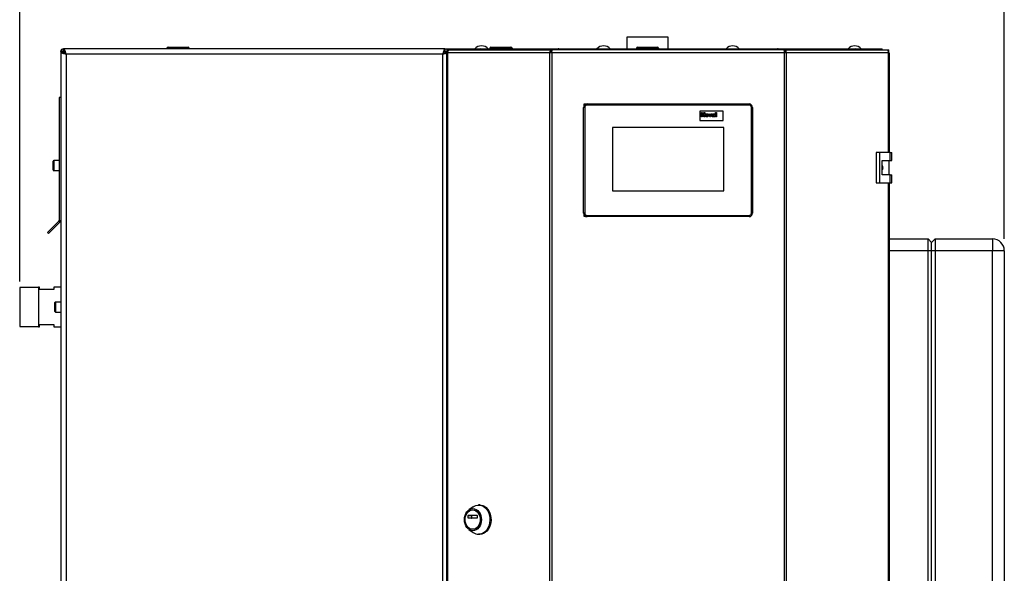
# Paper-space layout 'Blatt4' of a CAD drawing. Units: millimetres. Extents: x 0 to 4200, y 0 to 2970.
# Drawn here: x 741 to 1580, y 1962 to 2434 of the extents above; entities that cross this region are included whole.
import ezdxf

# ---------------------------------------------------------------- set-up
doc = ezdxf.new("R2010")
doc.units = ezdxf.units.MM
doc.linetypes.add('SLD-Durchgehend', pattern=[0])
doc.layers.add('SLD-0', color=7, linetype='SLD-Durchgehend', lineweight=30)
doc.styles.add('SLDTEXTSTYLE1', font='TXT', dxfattribs={"width": 0.605})
doc.dimstyles.new('SLDDIMSTYLE0', dxfattribs={"dimtxt": 35, "dimasz": 25, "dimexe": 0, "dimexo": 0.0625, "dimgap": 8.75, "dimtad": 1, "dimdec": 1, "dimrnd": 1e-09, "dimzin": 12, "dimdsep": 46, "dimtxsty": 'SLDTEXTSTYLE1', "dimsah": 1, "dimcen": 0.09, "dimadec": 0, "dimazin": 3, "dimtfac": 1, "dimtdec": 1, "dimtofl": 0, "dimtmove": 0, "dimatfit": 3, "dimfxl": 1, "dimfrac": 2, "dimtolj": 1, "dimtzin": 12, "dimarcsym": 0})

# ---------------------------------------------------------------- blocks, each defined once
blk = doc.blocks.new('_D_41')
at = {"ltscale": 10}
for p, q in [((740.81, 2210.58), (740.81, 2598.78)), ((1579.81, 2246.78), (1579.81, 2598.78)), ((1579.81, 2588.78), (740.81, 2588.78))]:
    blk.add_line(p, q, dxfattribs=at)
for points in [[(740.81, 2588.78), (765.81, 2584.78), (765.81, 2592.78)], [(1579.81, 2588.78), (1554.81, 2592.78), (1554.81, 2584.78)]]:
    blk.add_solid(points, dxfattribs=at)
at = {"ltscale": 10, "insert": (1120.21, 2633.9), "char_height": 35, "attachment_point": 1, "style": 'SLDTEXTSTYLE1'}
blk.add_mtext('839', dxfattribs=at)

psp = doc.layouts.new('Blatt4')

# ---------------------------------------------------------------- linework, layer by layer
at = {"layer": 'SLD-0', "ltscale": 10}
for p, q in [((1258.26, 2418.78), (1258.26, 2408.78)), ((1293.36, 2418.78), (1258.26, 2418.78)), ((1293.36, 2408.78), (1293.36, 2418.78)), ((778.11, 2408.78), (778.52, 2408.78)), ((778.11, 2407.28), (778.11, 2408.78)), ((778.52, 2408.78), (778.52, 2406.78)), ((1103.1, 2408.78), (778.52, 2408.78)), ((866.26, 2409.28), (866.26, 2408.78)), ((867.26, 2409.28), (866.26, 2409.28)), ((867.26, 2409.28), (867.26, 2410.28)), ((867.26, 2410.28), (884.26, 2410.28)), ((867.26, 2409.28), (867.26, 2408.78)), ((884.26, 2409.28), (867.26, 2409.28)), ((884.26, 2409.28), (884.26, 2410.28)), ((884.26, 2409.28), (884.26, 2408.78)), ((885.26, 2409.28), (884.26, 2409.28)), ((885.26, 2409.28), (885.26, 2408.78)), ((1103.1, 2408.78), (1103.1, 2406.78)), ((1103.1, 2408.78), (1110.81, 2408.78)), ((1110.81, 2407.78), (1110.81, 2408.78)), ((1110.81, 2408.78), (1131.93, 2408.78)), ((1131.93, 2407.78), (1131.93, 2408.78)), ((1131.93, 2408.78), (1133.51, 2408.78)), ((1133.51, 2408.78), (1133.51, 2408.78)), ((1133.51, 2408.78), (1133.53, 2408.78)), ((1133.53, 2408.78), (1200.15, 2408.78)), ((1142.36, 2409.28), (1141.36, 2409.28)), ((1141.36, 2409.28), (1141.36, 2408.78)), ((1142.36, 2409.28), (1142.36, 2410.28)), ((1142.36, 2410.28), (1159.36, 2410.28)), ((1142.36, 2409.28), (1142.36, 2408.78)), ((1159.36, 2409.28), (1142.36, 2409.28)), ((1159.36, 2409.28), (1159.36, 2410.28)), ((1159.36, 2409.28), (1159.36, 2408.78)), ((1160.36, 2409.28), (1159.36, 2409.28)), ((1160.36, 2409.28), (1160.36, 2408.78)), ((1200.14, 2408.67), (1200.14, 2407.78)), ((1200.15, 2408.78), (1386.47, 2408.78)), ((1267.26, 2409.28), (1266.26, 2409.28)), ((1266.26, 2409.28), (1266.26, 2408.78)), ((1267.26, 2409.28), (1267.26, 2410.28)), ((1267.26, 2410.28), (1284.26, 2410.28)), ((1267.26, 2409.28), (1267.26, 2408.78)), ((1284.26, 2409.28), (1267.26, 2409.28)), ((1284.26, 2409.28), (1284.26, 2410.28)), ((1284.26, 2409.28), (1284.26, 2408.78)), ((1285.26, 2409.28), (1284.26, 2409.28)), ((1285.26, 2409.28), (1285.26, 2408.78)), ((1386.47, 2408.78), (1453.09, 2408.78)), ((1386.47, 2407.98), (1386.47, 2407.78)), ((1386.52, 2407.78), (1386.52, 2408.58)), ((1453.09, 2408.78), (1453.11, 2408.78)), ((1453.11, 2408.78), (1453.11, 2408.78)), ((1453.11, 2408.78), (1454.69, 2408.78)), ((1454.69, 2407.78), (1454.69, 2408.78)), ((1454.69, 2408.78), (1475.81, 2408.78)), ((1475.81, 2407.78), (1475.81, 2408.78)), ((775.81, 2406.08), (775.81, 2406.48)), ((777.31, 2406.48), (775.81, 2406.48)), ((775.81, 2406.08), (775.81, 1611.49)), ((775.81, 2406.08), (777.81, 2406.08)), ((778.11, 2405.78), (778.91, 2404.97)), ((778.11, 2405.54), (778.11, 2405.78)), ((779.62, 2405.68), (778.82, 2406.48)), ((778.82, 2406.48), (779.07, 2406.48)), ((780.31, 2404.28), (780.31, 1613.28)), ((1101.31, 2404.28), (780.31, 2404.28)), ((1101.31, 1613.28), (1101.31, 2404.28)), ((1102.57, 2406.48), (1105.16, 2406.48)), ((1105.5, 2406.08), (1103.81, 2406.08)), ((1104.62, 2405.48), (1104.62, 1612.08)), ((1104.62, 2405.48), (1105.45, 2405.48)), ((1105.16, 2406.28), (1105.16, 2407.78)), ((1105.16, 2407.78), (1106.92, 2407.78)), ((1105.16, 2406.28), (1105.54, 2406.28)), ((1105.21, 2405.48), (1105.47, 2405.67)), ((1105.45, 2405.48), (1105.45, 1612.08)), ((1192.67, 2405.48), (1105.45, 2405.48)), ((1106.92, 2407.78), (1193.74, 2407.78)), ((1192.67, 1612.08), (1192.67, 2405.48)), ((1194.15, 2405.48), (1192.67, 2405.48)), ((1193.74, 2407.78), (1193.74, 2406.28)), ((1194.68, 2407.78), (1193.74, 2407.78)), ((1193.74, 2406.28), (1194.27, 2406.28)), ((1194.15, 2405.48), (1194.15, 1612.08)), ((1392.47, 2405.48), (1194.15, 2405.48)), ((1391.94, 2407.78), (1194.68, 2407.78)), ((1392.88, 2407.78), (1391.94, 2407.78)), ((1392.35, 2406.28), (1392.88, 2406.28)), ((1392.47, 1612.08), (1392.47, 2405.48)), ((1393.95, 2405.48), (1392.47, 2405.48)), ((1392.88, 2407.78), (1392.88, 2406.28)), ((1392.88, 2407.78), (1479.7, 2407.78)), ((1393.95, 2405.48), (1393.95, 1612.08)), ((1481.18, 2405.48), (1393.95, 2405.48)), ((1479.7, 2407.78), (1481.46, 2407.78)), ((1481.08, 2406.28), (1481.46, 2406.28)), ((1481.18, 2405.48), (1482, 2405.48)), ((1481.18, 2320.53), (1481.18, 2405.48)), ((1481.46, 2406.28), (1481.46, 2407.78)), ((1482, 2320.53), (1482, 2405.48)), ((775.81, 2367.28), (774.31, 2367.28)), ((774.31, 2367.28), (774.31, 2262.61)), ((1221.31, 2268.78), (1221.31, 2358.78)), ((1222.31, 2358.78), (1221.31, 2358.78)), ((1221.81, 2360.44), (1221.81, 2361.78)), ((1222.45, 2361.14), (1221.81, 2361.78)), ((1221.81, 2361.78), (1224.31, 2361.78)), ((1222.31, 2358.78), (1222.31, 2268.78)), ((1224.31, 2361.78), (1224.31, 2360.78)), ((1224.31, 2361.78), (1362.31, 2361.78)), ((1362.31, 2360.78), (1224.31, 2360.78)), ((1362.31, 2361.78), (1362.31, 2360.78)), ((1364.31, 2268.78), (1364.31, 2358.78)), ((1365.31, 2358.78), (1364.31, 2358.78)), ((1365.31, 2358.78), (1365.31, 2268.78)), ((1340.31, 2355.78), (1320.31, 2355.78)), ((1320.31, 2355.78), (1320.31, 2347.78)), ((1321.68, 2354.38), (1322.37, 2354.38)), ((1321.68, 2350.78), (1321.68, 2354.38)), ((1322.37, 2350.78), (1321.68, 2350.78)), ((1322.37, 2354.38), (1322.37, 2352.95)), ((1322.37, 2352.95), (1323.85, 2352.95)), ((1323.85, 2352.35), (1322.37, 2352.35)), ((1322.37, 2352.35), (1322.37, 2350.78)), ((1323.85, 2352.95), (1323.85, 2354.38)), ((1323.85, 2354.38), (1324.54, 2354.38)), ((1323.85, 2350.78), (1323.85, 2352.35)), ((1324.54, 2350.78), (1323.85, 2350.78)), ((1324.54, 2354.38), (1324.54, 2350.78)), ((1327.97, 2353.41), (1328.66, 2353.41)), ((1328.97, 2350.78), (1327.97, 2353.41)), ((1328.66, 2353.41), (1329.13, 2352.07)), ((1329.57, 2350.78), (1328.97, 2350.78)), ((1329.13, 2352.07), (1329.26, 2351.62)), ((1329.4, 2352.07), (1329.86, 2353.41)), ((1330.55, 2353.41), (1329.57, 2350.78)), ((1329.86, 2353.41), (1330.55, 2353.41)), ((1331.45, 2352.63), (1330.85, 2352.72)), ((1332.33, 2352.53), (1332.33, 2352.6)), ((1332.33, 2351.9), (1332.33, 2352.03)), ((1333.2, 2350.78), (1332.51, 2350.78)), ((1333.02, 2352.45), (1333.02, 2351.64)), ((1333.76, 2350.78), (1333.76, 2354.38)), ((1333.76, 2354.38), (1334.45, 2354.38)), ((1334.45, 2350.78), (1333.76, 2350.78)), ((1334.45, 2354.38), (1334.45, 2350.78)), ((1340.31, 2347.78), (1340.31, 2355.78)), ((1340.81, 2341.78), (1245.81, 2341.78)), ((1245.81, 2341.78), (1245.81, 2287.78)), ((1320.31, 2347.78), (1340.31, 2347.78)), ((1340.81, 2287.78), (1340.81, 2341.78)), ((1470.51, 2320.53), (1470.51, 2294.53)), ((1473.33, 2320.53), (1470.51, 2320.53)), ((1473.33, 2320.53), (1473.33, 2294.53)), ((1482.52, 2320.53), (1473.33, 2320.53)), ((1482.52, 2313.53), (1482.52, 2320.53)), ((1482.52, 2320.53), (1483.95, 2320.53)), ((1483.95, 2313.53), (1483.95, 2320.53)), ((769.31, 2309.28), (769.31, 2313.03)), ((769.31, 2305.53), (769.31, 2309.28)), ((774.31, 2313.53), (769.81, 2313.53)), ((769.81, 2313.53), (769.81, 2309.28)), ((769.81, 2309.28), (769.81, 2305.03)), ((1475.63, 2313.53), (1482.52, 2313.53)), ((1475.63, 2301.53), (1475.63, 2313.53)), ((1481.72, 2301.53), (1481.72, 2313.53)), ((1482.52, 2313.53), (1483.95, 2313.53)), ((769.81, 2305.03), (774.31, 2305.03)), ((1482.52, 2301.53), (1475.63, 2301.53)), ((1482.52, 2294.53), (1482.52, 2301.53)), ((1482.52, 2301.53), (1483.95, 2301.53)), ((1483.95, 2294.53), (1483.95, 2301.53)), ((1470.51, 2294.53), (1473.33, 2294.53)), ((1473.33, 2294.53), (1482.52, 2294.53)), ((1481.18, 1723.03), (1481.18, 2294.53)), ((1482, 1723.03), (1482, 2294.53)), ((1482.52, 2294.53), (1483.95, 2294.53)), ((1245.81, 2287.78), (1340.81, 2287.78)), ((1222.31, 2268.78), (1221.31, 2268.78)), ((1221.81, 2265.78), (1221.81, 2267.12)), ((1221.81, 2265.78), (1222.45, 2266.43)), ((1224.31, 2265.78), (1221.81, 2265.78)), ((1224.31, 2266.78), (1362.31, 2266.78)), ((1224.31, 2266.78), (1224.31, 2265.78)), ((1362.31, 2265.78), (1224.31, 2265.78)), ((1362.31, 2266.78), (1362.31, 2265.78)), ((1365.31, 2268.78), (1364.31, 2268.78)), ((774.08, 2262.05), (764.41, 2252.38)), ((775.14, 2260.99), (765.47, 2251.32)), ((775.14, 2260.99), (774.08, 2262.05)), ((774.31, 2262.61), (775.81, 2262.61)), ((764.41, 2252.38), (765.47, 2251.32)), ((1482, 2246.78), (1514.81, 2246.78)), ((1514.81, 2236.78), (1514.81, 2246.78)), ((1517.81, 2243.78), (1514.81, 2246.78)), ((1520.81, 2246.78), (1517.81, 2243.78)), ((1517.81, 2236.78), (1517.81, 2243.78)), ((1520.81, 2246.78), (1520.81, 2236.78)), ((1520.81, 2246.78), (1569.81, 2246.78)), ((1569.81, 2246.78), (1569.81, 2236.78)), ((1514.81, 2236.78), (1482, 2236.78)), ((1517.81, 2236.78), (1514.81, 2236.78)), ((1514.81, 1657.78), (1514.81, 2236.78)), ((1517.81, 1657.78), (1517.81, 2236.78)), ((1520.81, 2236.78), (1517.81, 2236.78)), ((1520.81, 2236.78), (1520.81, 1657.78)), ((1569.81, 2236.78), (1520.81, 2236.78)), ((1569.81, 1657.78), (1569.81, 2236.78)), ((1579.81, 2236.78), (1569.81, 2236.78)), ((1579.81, 2236.78), (1579.81, 1657.78)), ((756.81, 2205.41), (740.81, 2205.41)), ((740.81, 2205.41), (740.81, 2172.16)), ((757.81, 2205.63), (756.81, 2205.63)), ((756.81, 2205.63), (756.81, 2171.93)), ((757.81, 2203.78), (757.81, 2205.63)), ((769.81, 2203.78), (757.81, 2203.78)), ((775.81, 2205.63), (769.81, 2205.63)), ((769.81, 2205.63), (769.81, 2203.78)), ((770.81, 2188.78), (770.81, 2192.53)), ((775.81, 2193.03), (771.31, 2193.03)), ((771.31, 2193.03), (771.31, 2188.78)), ((770.81, 2185.03), (770.81, 2188.78)), ((771.31, 2188.78), (771.31, 2184.53)), ((771.31, 2184.53), (775.81, 2184.53)), ((757.81, 2173.78), (769.81, 2173.78)), ((757.81, 2171.93), (757.81, 2173.78)), ((769.81, 2173.78), (769.81, 2171.93)), ((740.81, 2172.16), (756.81, 2172.16)), ((756.81, 2171.93), (757.81, 2171.93)), ((769.81, 2171.93), (775.81, 2171.93)), ((1127.27, 2018.61), (1123.57, 2015.95)), ((1127.06, 2015.9), (1126.8, 2015.9)), ((1132.91, 2020.15), (1131.88, 2020.15)), ((1122.86, 2008.98), (1122.86, 2011.23)), ((1122.86, 2011.23), (1125.91, 2011.23)), ((1125.91, 2008.98), (1122.86, 2008.98)), ((1123.01, 2011.43), (1130.59, 2011.43)), ((1130.59, 2008.78), (1123.01, 2008.78)), ((1125.91, 2011.23), (1125.91, 2008.98)), ((1130.75, 2011.23), (1130.75, 2008.98)), ((1123.57, 1999.35), (1127.27, 1996.7)), ((1126.8, 1999.4), (1127.06, 1999.4)), ((1131.88, 1995.15), (1132.91, 1995.15))]:
    psp.add_line(p, q, dxfattribs=at)
at = {"layer": 'SLD-0', "ltscale": 10, "flags": 128}
for points in [[(1106.92, 2407.78), (1106.64, 2407.74), (1106.36, 2407.61), (1106.1, 2407.39), (1105.88, 2407.11), (1105.69, 2406.76), (1105.56, 2406.36), (1105.47, 2405.93), (1105.45, 2405.48)], [(1481.18, 2405.48), (1481.15, 2405.93), (1481.06, 2406.36), (1480.93, 2406.76), (1480.74, 2407.11), (1480.52, 2407.39), (1480.26, 2407.61), (1479.99, 2407.74), (1479.7, 2407.78)], [(1127.06, 1998.18), (1125.64, 1998.36), (1124.28, 1998.9), (1123.03, 1999.78), (1121.93, 2000.96), (1121.03, 2002.39), (1120.36, 2004.03), (1119.94, 2005.81), (1119.8, 2007.65), (1119.94, 2009.5), (1120.36, 2011.28), (1121.03, 2012.91), (1121.93, 2014.35), (1123.03, 2015.53), (1124.28, 2016.4), (1125.64, 2016.94), (1127.06, 2017.12), (1128.47, 2016.94), (1129.84, 2016.4), (1131.09, 2015.53), (1132.19, 2014.35), (1133.09, 2012.91), (1133.76, 2011.28), (1134.17, 2009.5), (1134.31, 2007.65), (1134.17, 2005.81), (1133.76, 2004.03), (1133.09, 2002.39), (1132.19, 2000.96), (1131.09, 1999.78), (1129.84, 1998.9), (1128.47, 1998.36), (1127.06, 1998.18)], [(1126.8, 1999.4), (1125.49, 1999.58), (1124.23, 2000.12), (1123.09, 2000.98), (1122.11, 2002.13), (1121.33, 2003.53), (1120.79, 2005.1), (1120.52, 2006.79), (1120.52, 2008.51), (1120.79, 2010.2), (1121.33, 2011.78), (1122.11, 2013.17), (1123.09, 2014.33), (1124.23, 2015.19), (1125.49, 2015.72), (1126.8, 2015.9), (1128.12, 2015.72), (1129.37, 2015.19), (1130.52, 2014.33), (1131.5, 2013.17), (1132.28, 2011.78), (1132.81, 2010.2), (1133.09, 2008.51), (1133.09, 2006.79), (1132.81, 2005.1), (1132.28, 2003.53), (1131.5, 2002.13), (1130.52, 2000.98), (1129.37, 2000.12), (1128.12, 1999.58), (1126.8, 1999.4)], [(1127.06, 2015.9), (1128.37, 2015.72), (1129.63, 2015.19), (1130.77, 2014.33), (1131.76, 2013.17), (1132.53, 2011.78), (1133.07, 2010.2), (1133.34, 2008.51), (1133.34, 2006.79), (1133.07, 2005.1), (1132.53, 2003.53), (1131.76, 2002.13), (1130.77, 2000.98), (1129.63, 2000.12), (1128.37, 1999.58), (1127.06, 1999.4)], [(1127.27, 2018.61), (1127.94, 2019.04), (1129.47, 2019.75), (1131.07, 2020.11), (1132.69, 2020.11), (1134.29, 2019.75), (1135.82, 2019.04), (1137.24, 2018.01), (1138.51, 2016.68), (1139.58, 2015.09), (1140.43, 2013.28), (1141.04, 2011.31), (1141.38, 2009.24), (1141.45, 2007.12), (1141.24, 2005.02), (1140.76, 2002.99), (1140.03, 2001.1), (1139.07, 1999.39), (1137.9, 1997.93), (1136.55, 1996.74), (1135.07, 1995.87), (1133.5, 1995.33), (1131.88, 1995.15), (1131.88, 1995.15)], [(1132.91, 2020.15), (1133.72, 2020.11), (1135.32, 2019.75), (1136.85, 2019.04), (1138.27, 2018.01), (1139.53, 2016.68), (1140.61, 2015.09), (1141.46, 2013.28), (1142.06, 2011.31), (1142.41, 2009.24), (1142.48, 2007.12), (1142.27, 2005.02), (1141.79, 2002.99), (1141.06, 2001.1), (1140.1, 1999.39), (1138.92, 1997.93), (1137.58, 1996.74), (1136.1, 1995.87), (1134.53, 1995.33), (1132.91, 1995.15), (1132.91, 1995.15)]]:
    psp.add_lwpolyline(points, dxfattribs=at)
at = {"layer": 'SLD-0', "ltscale": 100}
for centre, radius, start, end in [((778.11, 2406.48), 2.3, 90, 180), ((867.26, 2409.28), 1, 90, 180), ((884.26, 2409.28), 1, 0, 90), ((1134.31, 2403.76), 7.52, 41.8853, 138.1147), ((1133.68, 2407.35), 1.44, 96.1329, 162.56639), ((1142.36, 2409.28), 1, 90, 180), ((1159.36, 2409.28), 1, 0, 90), ((1238.31, 2403.76), 7.52, 41.8853, 138.1147), ((1267.26, 2409.28), 1, 90, 180), ((1284.26, 2409.28), 1, 0, 90), ((1348.31, 2403.76), 7.52, 41.8853, 138.1147), ((1452.31, 2403.76), 7.52, 41.8853, 138.1147), ((1452.91, 2407.32), 1.47, 18.32296, 82.97775), ((778.11, 2406.48), 0.8, 90, 180), ((1224.31, 2358.78), 3, 90, 180), ((1224.31, 2358.78), 2, 90, 180), ((1362.31, 2358.78), 3, 360, 90), ((1362.31, 2358.78), 2, 360, 90), ((769.81, 2313.03), 0.5, 90, 180), ((769.81, 2305.53), 0.5, 180, 270), ((1224.31, 2268.78), 3, 180, 270), ((1224.31, 2268.78), 2, 180, 270), ((1362.31, 2268.78), 2, 270, 360), ((1362.31, 2268.78), 3, 270, 360), ((773.51, 2262.61), 0.8, 315, 0), ((773.51, 2262.61), 2.3, 315, 0), ((1569.81, 2236.78), 10, 0, 90), ((771.31, 2192.53), 0.5, 90, 180), ((771.31, 2185.03), 0.5, 180, 270), ((1123.04, 2011.25), 0.181, 98.55169, 186.54087), ((1123.04, 2008.96), 0.181, 173.45913, 261.44831), ((1126.09, 2011.25), 0.181, 98.55169, 186.54087), ((1126.09, 2008.96), 0.181, 173.45913, 261.44831), ((1130.57, 2011.25), 0.181, 353.45913, 81.44831), ((1130.57, 2008.96), 0.181, 278.55169, 6.54087), ((1131.96, 2003.05), 7.9, 233.55124, 269.41015)]:
    psp.add_arc(centre, radius, start, end, dxfattribs=at)
at = {"layer": 'SLD-0', "ltscale": 10}
for points, knots in [([(778.52, 2407.9), (778.52, 2407.91), (778.46, 2408.14), (778.36, 2408.46), (778.23, 2408.75), (778.14, 2408.77), (778.11, 2408.78)], [0, 0, 0, 0, 0.0063801, 0.3862884, 0.7661965, 1, 1, 1, 1]), ([(780.31, 2404.28), (780.18, 2404.8), (779.91, 2405.85), (779.52, 2407.23), (779.12, 2408.25), (778.79, 2408.73), (778.59, 2408.77), (778.52, 2408.78)], [0, 0, 0, 0, 0.221505, 0.443039, 0.664574, 0.886107, 1, 1, 1, 1]), ([(1103.1, 2408.78), (1102.97, 2408.73), (1102.71, 2408.62), (1102.31, 2407.8), (1101.91, 2406.59), (1101.58, 2405.34), (1101.38, 2404.55), (1101.31, 2404.28)], [0, 0, 0, 0, 0.2215055, 0.4430395, 0.6645736, 0.8861075, 1, 1, 1, 1]), ([(1200.15, 2408.78), (1200, 2408.76), (1199.7, 2408.71), (1199.26, 2408.34), (1199.03, 2407.96), (1198.92, 2407.78)], [0, 0, 0, 0, 0.346645, 0.687421, 1, 1, 1, 1]), ([(1200.21, 2407.78), (1200.2, 2407.9), (1200.16, 2408.27), (1200.13, 2408.67), (1200.14, 2408.75), (1200.15, 2408.78)], [0, 0, 0, 0, 0.182574, 0.592116, 1, 1, 1, 1]), ([(1386.47, 2408.78), (1386.49, 2408.76), (1386.53, 2408.71), (1386.52, 2408.34), (1386.47, 2407.96), (1386.45, 2407.78)], [0, 0, 0, 0, 0.346645, 0.687421, 1, 1, 1, 1]), ([(1387.71, 2407.78), (1387.7, 2407.79), (1387.64, 2407.93), (1387.4, 2408.26), (1386.98, 2408.69), (1386.64, 2408.75), (1386.47, 2408.78)], [0, 0, 0, 0, 0.014229, 0.219718, 0.616733, 1, 1, 1, 1]), ([(775.81, 2406.48), (775.84, 2406.43), (775.89, 2406.33), (776.22, 2406.2), (776.57, 2406.11), (776.71, 2406.08)], [0, 0, 0, 0, 0.363225, 0.743332, 1, 1, 1, 1]), ([(775.81, 2406.08), (775.86, 2405.94), (775.97, 2405.68), (776.79, 2405.28), (778, 2404.88), (779.26, 2404.55), (780.04, 2404.35), (780.31, 2404.28)], [0, 0, 0, 0, 0.221505, 0.443039, 0.664574, 0.886107, 1, 1, 1, 1]), ([(777.31, 2406.48), (777.33, 2406.42), (777.36, 2406.29), (777.56, 2406.11), (777.82, 2405.94), (778.02, 2405.83), (778.11, 2405.78)], [0, 0, 0, 0, 0.2841548, 0.5309932, 0.7777477, 1, 1, 1, 1]), ([(777.81, 2406.08), (777.85, 2405.93), (777.91, 2405.65), (778.44, 2405.22), (779.2, 2404.8), (779.87, 2404.48), (780.24, 2404.31), (780.31, 2404.28)], [0, 0, 0, 0, 0.240582, 0.476803, 0.713018, 0.949233, 1, 1, 1, 1]), ([(778.52, 2406.97), (778.49, 2407.01), (778.41, 2407.13), (778.27, 2407.25), (778.16, 2407.27), (778.11, 2407.28)], [0, 0, 0, 0, 0.1858634, 0.614198, 1, 1, 1, 1]), ([(780.31, 2404.28), (780.17, 2404.6), (779.88, 2405.22), (779.46, 2406.02), (779.03, 2406.58), (778.72, 2406.77), (778.55, 2406.78), (778.52, 2406.78)], [0, 0, 0, 0, 0.240582, 0.476803, 0.713018, 0.949233, 1, 1, 1, 1]), ([(778.82, 2406.48), (778.75, 2406.61), (778.68, 2406.74), (778.61, 2406.84), (778.6, 2406.85)], [0, 0, 0, 0, 0.922894, 1, 1, 1, 1]), ([(1103.1, 2406.78), (1102.96, 2406.75), (1102.67, 2406.68), (1102.25, 2406.15), (1101.83, 2405.4), (1101.51, 2404.72), (1101.34, 2404.35), (1101.31, 2404.28)], [0, 0, 0, 0, 0.240582, 0.476803, 0.713018, 0.949233, 1, 1, 1, 1]), ([(1101.31, 2404.28), (1101.63, 2404.43), (1102.25, 2404.71), (1103.05, 2405.14), (1103.61, 2405.56), (1103.8, 2405.87), (1103.81, 2406.05), (1103.81, 2406.08)], [0, 0, 0, 0, 0.240582, 0.476803, 0.713018, 0.949233, 1, 1, 1, 1]), ([(1101.31, 2404.28), (1101.83, 2404.41), (1102.86, 2404.68), (1104.03, 2405), (1104.49, 2405.19), (1104.62, 2405.25)], [0, 0, 0, 0, 0.412305, 0.824662, 1, 1, 1, 1]), ([(1325.09, 2352.13), (1325.12, 2352.33), (1325.16, 2352.72), (1325.51, 2353.18), (1325.96, 2353.42), (1326.27, 2353.44), (1326.43, 2353.46)], [0, 0, 0, 0, 0.27995, 0.559147, 0.779424, 1, 1, 1, 1]), ([(1326.43, 2350.74), (1326.23, 2350.76), (1325.82, 2350.81), (1325.34, 2351.16), (1325.12, 2351.65), (1325.1, 2351.97), (1325.09, 2352.13)], [0, 0, 0, 0, 0.2801445, 0.5588988, 0.7790531, 1, 1, 1, 1]), ([(1326.43, 2352.95), (1326.35, 2352.94), (1326.2, 2352.93), (1326.02, 2352.79), (1325.81, 2352.53), (1325.8, 2352.28), (1325.78, 2352.1)], [0, 0, 0, 0, 0.186985, 0.373878, 0.561022, 1, 1, 1, 1]), ([(1325.78, 2352.1), (1325.79, 2351.98), (1325.8, 2351.76), (1325.94, 2351.47), (1326.16, 2351.28), (1326.34, 2351.25), (1326.43, 2351.24)], [0, 0, 0, 0, 0.281015, 0.560464, 0.780394, 1, 1, 1, 1]), ([(1326.43, 2353.46), (1326.63, 2353.44), (1327.03, 2353.4), (1327.47, 2353.03), (1327.73, 2352.57), (1327.75, 2352.26), (1327.76, 2352.1)], [0, 0, 0, 0, 0.279785, 0.559124, 0.779388, 1, 1, 1, 1]), ([(1327.07, 2352.1), (1327.07, 2352.21), (1327.06, 2352.44), (1326.92, 2352.72), (1326.69, 2352.92), (1326.52, 2352.94), (1326.43, 2352.95)], [0, 0, 0, 0, 0.281043, 0.560553, 0.78042, 1, 1, 1, 1]), ([(1326.43, 2351.24), (1326.5, 2351.25), (1326.66, 2351.27), (1326.84, 2351.4), (1327.04, 2351.66), (1327.06, 2351.92), (1327.07, 2352.1)], [0, 0, 0, 0, 0.18693, 0.373819, 0.560978, 1, 1, 1, 1]), ([(1327.76, 2352.1), (1327.74, 2351.9), (1327.71, 2351.5), (1327.35, 2351.04), (1326.9, 2350.77), (1326.59, 2350.75), (1326.43, 2350.74)], [0, 0, 0, 0, 0.279924, 0.559367, 0.779516, 1, 1, 1, 1]), ([(1329.26, 2351.62), (1329.28, 2351.66), (1329.3, 2351.74), (1329.32, 2351.81), (1329.33, 2351.85)], [0, 0, 0, 0, 0.560011, 1, 1, 1, 1]), ([(1329.33, 2351.85), (1329.34, 2351.89), (1329.36, 2351.96), (1329.39, 2352.04), (1329.4, 2352.07)], [0, 0, 0, 0, 0.559998, 1, 1, 1, 1]), ([(1330.76, 2351.52), (1330.78, 2351.65), (1330.81, 2351.91), (1331.15, 2352.26), (1331.48, 2352.32), (1331.68, 2352.36)], [0, 0, 0, 0, 0.279667, 0.558309, 1, 1, 1, 1]), ([(1331.62, 2350.74), (1331.5, 2350.75), (1331.25, 2350.76), (1330.96, 2350.96), (1330.79, 2351.23), (1330.77, 2351.43), (1330.76, 2351.52)], [0, 0, 0, 0, 0.280489, 0.55953, 0.779597, 1, 1, 1, 1]), ([(1330.85, 2352.72), (1330.9, 2352.85), (1330.99, 2353.1), (1331.38, 2353.43), (1331.74, 2353.45), (1331.95, 2353.46)], [0, 0, 0, 0, 0.280773, 0.5598442, 1, 1, 1, 1]), ([(1331.88, 2352.95), (1331.83, 2352.95), (1331.72, 2352.94), (1331.54, 2352.84), (1331.48, 2352.71), (1331.45, 2352.63)], [0, 0, 0, 0, 0.2812448, 0.5605628, 1, 1, 1, 1]), ([(1331.58, 2351.81), (1331.54, 2351.78), (1331.47, 2351.72), (1331.46, 2351.62), (1331.45, 2351.58)], [0, 0, 0, 0, 0.5596438, 1, 1, 1, 1]), ([(1331.45, 2351.58), (1331.46, 2351.53), (1331.47, 2351.43), (1331.57, 2351.32), (1331.69, 2351.25), (1331.77, 2351.25), (1331.81, 2351.24)], [0, 0, 0, 0, 0.2792941, 0.5591401, 0.7794463, 1, 1, 1, 1]), ([(1332.33, 2352.03), (1332.24, 2352), (1332.1, 2351.96), (1331.9, 2351.92), (1331.74, 2351.88), (1331.63, 2351.84), (1331.58, 2351.81)], [0, 0, 0, 0, 0.3401931, 0.5603772, 0.7805083, 1, 1, 1, 1]), ([(1332.42, 2351.09), (1332.29, 2350.98), (1332.06, 2350.78), (1331.75, 2350.75), (1331.62, 2350.74)], [0, 0, 0, 0, 0.559709, 1, 1, 1, 1]), ([(1331.68, 2352.36), (1331.8, 2352.39), (1332.02, 2352.43), (1332.24, 2352.5), (1332.33, 2352.53)], [0, 0, 0, 0, 0.560213, 1, 1, 1, 1]), ([(1331.81, 2351.24), (1331.88, 2351.25), (1332, 2351.26), (1332.1, 2351.33), (1332.15, 2351.36)], [0, 0, 0, 0, 0.5593412, 1, 1, 1, 1]), ([(1332.33, 2352.6), (1332.33, 2352.64), (1332.32, 2352.72), (1332.28, 2352.84), (1332.12, 2352.95), (1331.98, 2352.95), (1331.88, 2352.95)], [0, 0, 0, 0, 0.187536, 0.374316, 0.560024, 1, 1, 1, 1]), ([(1331.95, 2353.46), (1332.11, 2353.45), (1332.43, 2353.45), (1332.88, 2353.24), (1333.02, 2352.83), (1333.02, 2352.58), (1333.02, 2352.45)], [0, 0, 0, 0, 0.2817381, 0.5600283, 0.7783391, 1, 1, 1, 1]), ([(1332.15, 2351.36), (1332.19, 2351.39), (1332.26, 2351.45), (1332.29, 2351.54), (1332.3, 2351.58)], [0, 0, 0, 0, 0.559867, 1, 1, 1, 1]), ([(1332.3, 2351.58), (1332.31, 2351.64), (1332.33, 2351.74), (1332.33, 2351.85), (1332.33, 2351.9)], [0, 0, 0, 0, 0.559676, 1, 1, 1, 1]), ([(1332.45, 2351), (1332.44, 2351.02), (1332.44, 2351.05), (1332.43, 2351.08), (1332.42, 2351.09)], [0, 0, 0, 0, 0.5600466, 1, 1, 1, 1]), ([(1332.51, 2350.78), (1332.5, 2350.82), (1332.48, 2350.9), (1332.46, 2350.97), (1332.45, 2351)], [0, 0, 0, 0, 0.559958, 1, 1, 1, 1]), ([(1333.02, 2351.64), (1333.02, 2351.54), (1333.02, 2351.37), (1333.05, 2351.14), (1333.11, 2350.96), (1333.17, 2350.84), (1333.2, 2350.78)], [0, 0, 0, 0, 0.3401291, 0.5600693, 0.7799646, 1, 1, 1, 1]), ([(1475.63, 2309.48), (1475.69, 2309.4), (1476.01, 2308.97), (1476.2, 2307.97), (1476.18, 2306.67), (1475.8, 2305.91), (1475.63, 2305.56)], [0, 0, 0, 0, 0.073885, 0.389429, 0.715345, 1, 1, 1, 1])]:
    psp.add_open_spline(points, degree=3, knots=knots, dxfattribs=at)
for points in [[(1193.74, 2407.78), (1193.58, 2407.75), (1193.26, 2407.68), (1192.87, 2407.15), (1192.63, 2406.39), (1192.66, 2405.78), (1192.67, 2405.48)], [(1193.74, 2406.28), (1193.71, 2406.27), (1193.64, 2406.25), (1193.57, 2406.06), (1193.56, 2405.8), (1193.61, 2405.59), (1193.63, 2405.48)], [(1194.15, 2405.48), (1194.19, 2405.78), (1194.28, 2406.39), (1194.41, 2407.15), (1194.55, 2407.68), (1194.64, 2407.75), (1194.68, 2407.78)], [(1391.94, 2407.78), (1391.99, 2407.75), (1392.07, 2407.68), (1392.21, 2407.15), (1392.34, 2406.39), (1392.43, 2405.78), (1392.47, 2405.48)], [(1393.95, 2405.48), (1393.96, 2405.78), (1393.99, 2406.39), (1393.75, 2407.15), (1393.36, 2407.68), (1393.04, 2407.75), (1392.88, 2407.78)], [(1392.99, 2405.48), (1393.01, 2405.59), (1393.07, 2405.8), (1393.05, 2406.06), (1392.98, 2406.25), (1392.91, 2406.27), (1392.88, 2406.28)]]:
    psp.add_open_spline(points, degree=3, dxfattribs=at)

# ---------------------------------------------------------------- dimensions: what is measured, and where the dimension line sits
at = {"ltscale": 10}
dim = psp.add_linear_dim(base=(740.81, 2588.78), p1=(1579.81, 2236.78), p2=(740.81, 2200.58), dimstyle='SLDDIMSTYLE0', dxfattribs=at)
dim.commit()
dim.dimension.update_dxf_attribs({"geometry": '_D_41', "text_midpoint": (1160.31, 2588.78), "dimtype": 160})

doc.saveas('drawing.dxf')
